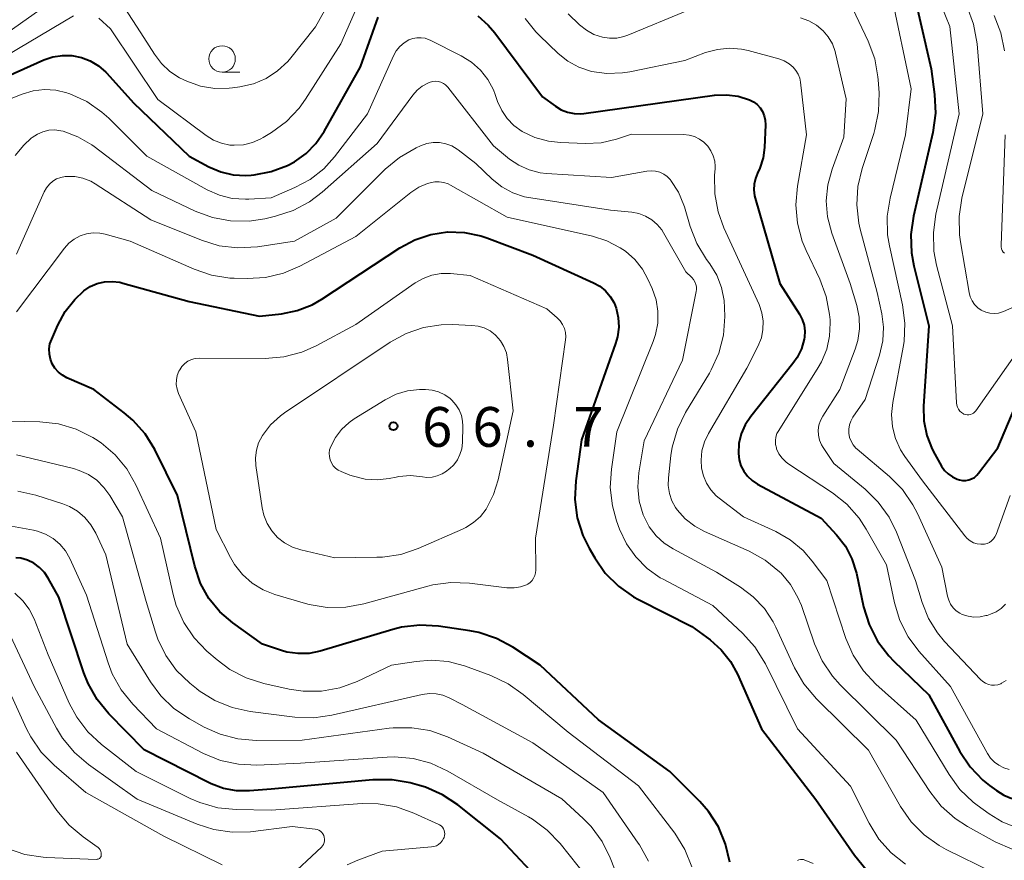
# Model space of a CAD drawing. Units: metres. Extents: x -81927 to -80000, y 30000 to 31500.
# Drawn here: x -80535 to -80442, y 30145 to 30224 of the extents above; entities that cross this region are included whole.
import ezdxf

# ---------------------------------------------------------------- set-up
doc = ezdxf.new("R2010")
doc.units = ezdxf.units.M
for name, color, linetype, lineweight in [('633100_広葉樹林', 7, 'Continuous', 13), ('710100_等高線(計曲線)', 7, 'Continuous', 40), ('710200_等高線(主曲線)', 7, 'Continuous', 13), ('731200_図化機測定による標高点', 7, 'Continuous', 40)]:
    doc.layers.add(name, color=color, linetype=linetype, lineweight=lineweight)
doc.styles.add('Style-WORKING', font='MS Gothic.ttf')

msp = doc.modelspace()

# ---------------------------------------------------------------- linework, layer by layer
at = {"layer": '633100_広葉樹林', "linetype": 'Continuous', "lineweight": 13}
msp.add_line((-80515.62, 30218.91), (-80513.953, 30218.91), dxfattribs=at)
msp.add_circle((-80515.62, 30220.16), 1.25, dxfattribs=at)
at = {"layer": '710100_等高線(計曲線)', "linetype": 'Continuous', "lineweight": 40, "flags": 128}
for points, elevation in [([(-80450.68, 30227.58), (-80448.77, 30219.23), (-80448.45, 30216.81), (-80448.37, 30215.06), (-80448.62, 30213.23), (-80450.45, 30205.34), (-80450.7, 30203.62), (-80450.64, 30201.88), (-80450.42, 30200.67), (-80449.01, 30195), (-80449.5, 30187.43)], 40), ([(-80537.14, 30217.98), (-80532.42, 30220.07), (-80531.57, 30220.36), (-80530.67, 30220.5), (-80529.77, 30220.48), (-80528.88, 30220.31), (-80528.04, 30219.98), (-80527.26, 30219.51), (-80526.58, 30218.92), (-80526.48, 30218.81), (-80523.96, 30216.04), (-80518.73, 30211), (-80516.86, 30210), (-80515.75, 30209.52), (-80514.58, 30209.25), (-80513.37, 30209.18), (-80512.89, 30209.21), (-80512.6, 30209.24), (-80510.98, 30209.55), (-80509.44, 30210.13), (-80508.78, 30210.48), (-80507.7, 30211.25), (-80506.77, 30212.18), (-80505.99, 30213.32), (-80502.57, 30219.43), (-80500.91, 30224.11)], 50), ([(-80491.52, 30224.22), (-80490.52, 30223.35), (-80489.9, 30222.62)], 50), ([(-80489.9, 30222.62), (-80485.41, 30216.59), (-80484.2, 30215.71), (-80483.65, 30215.38), (-80483.06, 30215.14), (-80482.43, 30215.02), (-80481.79, 30215), (-80481.52, 30215.03), (-80469.19, 30216.74), (-80468.08, 30216.79), (-80466.98, 30216.65), (-80465.91, 30216.32), (-80465.53, 30216.13), (-80465.19, 30215.87), (-80464.9, 30215.56), (-80464.67, 30215.2), (-80464.51, 30214.81), (-80464.42, 30214.4), (-80464.4, 30213.96), (-80464.49, 30211.81), (-80464.61, 30210.83), (-80464.91, 30209.88), (-80465.13, 30209.41), (-80465.34, 30208.9), (-80465.46, 30208.36), (-80465.49, 30207.81), (-80465.42, 30207.26), (-80465.37, 30207.05), (-80463.03, 30199), (-80461.18, 30196.09), (-80460.92, 30195.59), (-80460.76, 30195.06), (-80460.69, 30194.5), (-80460.71, 30193.94), (-80460.75, 30193.74), (-80461.01, 30192.84), (-80461.42, 30192.01), (-80461.8, 30191.46), (-80465.78, 30186.45), (-80466.3, 30185.67), (-80466.67, 30184.81), (-80466.89, 30183.9), (-80466.94, 30182.96), (-80466.87, 30182.38), (-80466.71, 30181.81), (-80466.44, 30181.29), (-80466.09, 30180.82), (-80465.66, 30180.41), (-80465.16, 30180.08), (-80459.13, 30176.87), (-80457.69, 30175.31), (-80456.86, 30174.23), (-80456.24, 30173.03), (-80455.81, 30171.67), (-80455.14, 30168.51), (-80454.63, 30166.84), (-80453.83, 30165.29), (-80452.78, 30163.9), (-80452.28, 30163.38), (-80449, 30160.23), (-80446.06, 30154.88), (-80445.1, 30153.43), (-80443.89, 30152.17), (-80443.29, 30151.68), (-80442.63, 30151.19)], 50), ([(-80485.62, 30163), (-80488.21, 30164.71), (-80489.75, 30165.53), (-80491.4, 30166.08), (-80492.27, 30166.25), (-80495.23, 30166.68), (-80496.97, 30166.78), (-80498.7, 30166.58), (-80499.52, 30166.37), (-80506.38, 30164.33), (-80507.41, 30164.12), (-80508.46, 30164.1), (-80509.5, 30164.25), (-80510.01, 30164.4), (-80511.81, 30165), (-80514.6, 30167), (-80515.82, 30168.05), (-80516.85, 30169.3), (-80517.64, 30170.71), (-80518.2, 30172.33), (-80519.82, 30179), (-80521.97, 30183.33), (-80522.88, 30184.81), (-80524.03, 30186.12), (-80524.84, 30186.81), (-80527.7, 30189), (-80530.24, 30190.11), (-80530.67, 30190.34), (-80531.05, 30190.64), (-80531.37, 30191), (-80531.62, 30191.41), (-80531.8, 30191.86), (-80531.9, 30192.34), (-80531.91, 30192.82), (-80531.84, 30193.3), (-80531.68, 30193.76), (-80531.11, 30195.08), (-80530.42, 30196.36), (-80529.51, 30197.5), (-80528.64, 30198.3), (-80528.04, 30198.7), (-80527.39, 30198.98), (-80526.69, 30199.15), (-80525.98, 30199.19), (-80525.27, 30199.11), (-80524.98, 30199.04), (-80518.71, 30197.29), (-80512.08, 30195.92), (-80510.01, 30196.15), (-80508.54, 30196.44), (-80507.14, 30196.99), (-80506.22, 30197.52), (-80498.87, 30202.36), (-80497.46, 30203.11), (-80495.95, 30203.62), (-80494.37, 30203.85), (-80492.78, 30203.8), (-80491.22, 30203.48), (-80490.66, 30203.29), (-80486.32, 30201.68), (-80480.6, 30199.07), (-80480, 30198.73), (-80479.47, 30198.3), (-80479.02, 30197.77), (-80478.67, 30197.18)], 60), ([(-80478.67, 30197.18), (-80478.47, 30196.67), (-80478.27, 30195.78), (-80478.23, 30194.88), (-80478.34, 30193.97), (-80478.52, 30193.35), (-80481.75, 30184.25), (-80482.27, 30180.38), (-80482.35, 30178.64), (-80482.13, 30176.91), (-80481.6, 30175.24), (-80481.02, 30174.05), (-80480.49, 30173.13), (-80479.49, 30171.7), (-80478.25, 30170.47), (-80476.83, 30169.47), (-80476.35, 30169.21), (-80471.33, 30166.67), (-80469.61, 30165.39), (-80468.56, 30164.47), (-80467.69, 30163.37), (-80467.02, 30162.15), (-80464.77, 30157), (-80459.64, 30150.36), (-80456, 30145.1), (-80454.89, 30143.76)], 60), ([(-80449.5, 30187.43), (-80449.47, 30186.04), (-80449.19, 30184.67), (-80448.69, 30183.37), (-80448.43, 30182.89), (-80447.79, 30181.78), (-80447.51, 30181.38), (-80447.16, 30181.04), (-80446.76, 30180.76), (-80446.31, 30180.55), (-80446.11, 30180.48), (-80445.82, 30180.43), (-80445.52, 30180.43), (-80445.23, 30180.48), (-80444.96, 30180.58), (-80444.7, 30180.72), (-80444.47, 30180.91), (-80444.31, 30181.1), (-80442.5, 30183.5), (-80440.15, 30189)], 40), ([(-80485.13, 30142.11), (-80489.37, 30146.63), (-80493.38, 30149.84), (-80494.83, 30150.8), (-80496.43, 30151.5), (-80497, 30151.67), (-80497.88, 30151.91), (-80499.59, 30152.21), (-80501.42, 30152.21), (-80511, 30151.32), (-80513.02, 30151.16), (-80514.26, 30151.17), (-80515.49, 30151.4), (-80516.66, 30151.83), (-80516.84, 30151.92), (-80522.96, 30155.04), (-80526.29, 30158.43), (-80527.39, 30159.77), (-80528.25, 30161.29), (-80528.64, 30162.29), (-80531, 30169.42), (-80532, 30171.21), (-80532.37, 30171.76), (-80532.83, 30172.23), (-80533.37, 30172.62), (-80533.96, 30172.91), (-80534.6, 30173.09), (-80535.05, 30173.14)], 50), ([(-80467.76, 30144.45), (-80468.15, 30146.15), (-80468.82, 30147.76), (-80469.77, 30149.23), (-80470.59, 30150.16), (-80473.42, 30153), (-80480.14, 30157.86), (-80485.62, 30163)], 60), ([(-80442.63, 30151.19), (-80441.93, 30150.75), (-80441.17, 30150.45)], 50)]:
    msp.add_lwpolyline(points, dxfattribs=dict(at, elevation=elevation))
at = {"layer": '710200_等高線(主曲線)', "linetype": 'Continuous', "lineweight": 13, "flags": 128}
for points, elevation in [([(-80449.86, 30230.3), (-80447, 30223.22)], 38), ([(-80525.12, 30225.48), (-80523, 30222.19), (-80522, 30220.6), (-80521.34, 30219.73), (-80520.54, 30218.98), (-80519.63, 30218.39), (-80519.28, 30218.22), (-80518.94, 30218.06), (-80517.65, 30217.61), (-80516.31, 30217.39), (-80514.95, 30217.4), (-80514.63, 30217.44), (-80513.94, 30217.54), (-80512.67, 30217.83), (-80511.47, 30218.33), (-80510.39, 30219.04), (-80509.43, 30219.93), (-80509.15, 30220.26), (-80506.8, 30223.2), (-80503.56, 30229)], 46), ([(-80537, 30221.84), (-80530.43, 30226.5)], 46), ([(-80452.52, 30226.17), (-80450.66, 30217.34), (-80451.2, 30213), (-80452.65, 30207.05), (-80452.92, 30205.33), (-80452.88, 30203.59), (-80452.7, 30202.53), (-80451.48, 30196.99), (-80451.25, 30195.26), (-80451.33, 30193.52), (-80451.42, 30193), (-80452.39, 30187.79), (-80452.5, 30186.64), (-80452.41, 30185.48), (-80452.13, 30184.37), (-80451.65, 30183.31), (-80451.26, 30182.7), (-80449.6, 30180.4), (-80445.61, 30175.2), (-80445.37, 30174.94), (-80445.09, 30174.72), (-80444.77, 30174.56), (-80444.43, 30174.45), (-80444.08, 30174.41), (-80444, 30174.41), (-80443.75, 30174.43), (-80443.51, 30174.49), (-80443.29, 30174.59), (-80443.09, 30174.74), (-80442.91, 30174.91), (-80442.77, 30175.11), (-80442.66, 30175.34), (-80441.34, 30179)], 42), ([(-80456.46, 30225.54), (-80454.7, 30221.83), (-80454.1, 30220.19), (-80453.79, 30218.48), (-80453.77, 30218.21), (-80453.69, 30216.96), (-80453.73, 30215.21), (-80454.07, 30213.5), (-80454.18, 30213.14), (-80455.28, 30209.84), (-80455.69, 30208.14), (-80455.79, 30206.4), (-80455.59, 30204.67), (-80455.46, 30204.11), (-80453.87, 30198.13), (-80453.43, 30196.15), (-80453.27, 30194.87), (-80453.33, 30193.58), (-80453.63, 30192.25), (-80455, 30188.07), (-80456.16, 30186.38), (-80456.35, 30186.03), (-80456.48, 30185.66), (-80456.55, 30185.27), (-80456.54, 30184.88), (-80456.47, 30184.49), (-80456.33, 30184.12), (-80456.13, 30183.78), (-80455.87, 30183.48), (-80455.75, 30183.37), (-80452.71, 30180.79), (-80451.48, 30179.56), (-80450.49, 30178.12), (-80450.07, 30177.31), (-80447.76, 30172.24), (-80447.24, 30169.53), (-80447.12, 30169.13), (-80446.94, 30168.76)], 44), ([(-80527.25, 30224), (-80526.15, 30223), (-80521.67, 30216.33), (-80517.11, 30212.94), (-80516.43, 30212.52), (-80515.67, 30212.22), (-80514.88, 30212.05), (-80514.47, 30212.03), (-80513.6, 30212.08), (-80512.76, 30212.28), (-80511.97, 30212.62), (-80511.75, 30212.75), (-80510.96, 30213.23), (-80509.56, 30214.27), (-80508.36, 30215.53), (-80507.76, 30216.37), (-80504.41, 30221.59), (-80502.94, 30224.96)], 48), ([(-80483, 30224.43), (-80481.91, 30223.38), (-80481.28, 30222.87), (-80480.57, 30222.48), (-80479.77, 30222.21), (-80479.1, 30222.11), (-80478.41, 30222.13), (-80477.75, 30222.27), (-80477.37, 30222.4), (-80471.73, 30224.73)], 46), ([(-80445.38, 30225.07), (-80444.77, 30223.44), (-80444.44, 30221.58), (-80443.9, 30215), (-80445.87, 30207.04), (-80446.14, 30205.32), (-80446.11, 30203.57), (-80446.02, 30202.93), (-80445.19, 30198.13), (-80445.09, 30197.73), (-80444.91, 30197.35), (-80444.68, 30197.01), (-80444.38, 30196.71), (-80444.05, 30196.47), (-80444, 30196.45), (-80443.63, 30196.28), (-80443.24, 30196.19), (-80442.83, 30196.16), (-80442.43, 30196.2), (-80442.04, 30196.31), (-80441.95, 30196.35), (-80440.46, 30197)], 36), ([(-80537, 30219.85), (-80529.63, 30224.24)], 48), ([(-80487.06, 30223.99), (-80486.04, 30222.71), (-80485.71, 30222.38), (-80483.93, 30220.68), (-80483.02, 30219.95), (-80482, 30219.39), (-80480.8, 30218.99), (-80479.34, 30218.79), (-80477.86, 30218.85), (-80477.19, 30218.96), (-80472.01, 30220.03), (-80470.04, 30220.77), (-80468.93, 30221.07), (-80467.79, 30221.18), (-80466.65, 30221.09), (-80466.03, 30220.95), (-80463.15, 30220.17), (-80462.64, 30219.98), (-80462.17, 30219.71), (-80461.78, 30219.38), (-80461.52, 30219.07), (-80461.31, 30218.73), (-80461.17, 30218.35), (-80461.1, 30217.99), (-80460.53, 30213), (-80461.39, 30208.16), (-80461.54, 30206.42), (-80461.39, 30204.69), (-80460.94, 30203), (-80460.56, 30202.11), (-80459.28, 30199.41), (-80458.67, 30197.78), (-80458.35, 30196.06), (-80458.31, 30195.58), (-80458.3, 30195.3), (-80458.35, 30194.03), (-80458.62, 30192.79), (-80459.1, 30191.62), (-80459.42, 30191.06), (-80463.15, 30185.15), (-80463.31, 30184.84), (-80463.41, 30184.52), (-80463.46, 30184.18), (-80463.44, 30183.83), (-80463.36, 30183.5), (-80463.34, 30183.42), (-80463.12, 30182.95), (-80462.82, 30182.53), (-80462.45, 30182.16), (-80462.19, 30181.97), (-80458.09, 30179.26), (-80456.73, 30178.18), (-80455.57, 30176.87), (-80454.89, 30175.82), (-80453, 30172.46), (-80452.24, 30168.9), (-80451.72, 30167.23)], 48), ([(-80461.08, 30224.03), (-80460.31, 30223.75), (-80459.59, 30223.34), (-80458.96, 30222.82), (-80458.47, 30222.24), (-80458.09, 30221.59), (-80457.82, 30220.88), (-80457.78, 30220.71), (-80456.78, 30216.41), (-80457, 30212.79)], 46), ([(-80442.83, 30224.25), (-80442.2, 30222.63), (-80441.87, 30220.92)], 34), ([(-80447, 30223.22), (-80446.14, 30215), (-80448.33, 30205.52), (-80448.57, 30203.8), (-80448.51, 30202.05), (-80448.26, 30200.72), (-80446.75, 30195), (-80446.39, 30187.74), (-80446.36, 30187.53), (-80446.29, 30187.33), (-80446.19, 30187.14), (-80446.06, 30186.97), (-80445.91, 30186.83), (-80445.73, 30186.72), (-80445.68, 30186.69), (-80445.53, 30186.64), (-80445.37, 30186.62), (-80445.22, 30186.62), (-80445.06, 30186.65), (-80444.92, 30186.7), (-80444.78, 30186.78), (-80444.66, 30186.88), (-80444.57, 30186.99), (-80438.79, 30195.21)], 38), ([(-80535.66, 30216.36), (-80534.46, 30216.85), (-80533.43, 30217.16), (-80532.37, 30217.29), (-80531.29, 30217.23), (-80530.25, 30216.98), (-80530.08, 30216.92), (-80529.96, 30216.88), (-80528.37, 30216.15), (-80526.94, 30215.15), (-80526.3, 30214.57), (-80522.71, 30211), (-80517.01, 30207.84), (-80515.87, 30207.32), (-80514.66, 30207.02), (-80513.41, 30206.93), (-80513.09, 30206.94), (-80511, 30207.07), (-80508.76, 30208.04), (-80507.32, 30208.81), (-80506.03, 30209.82), (-80505.03, 30210.94), (-80501.9, 30215), (-80499.45, 30220.46), (-80499.2, 30220.92), (-80498.86, 30221.33), (-80498.46, 30221.68), (-80498, 30221.96), (-80497.63, 30222.1), (-80497.25, 30222.17), (-80496.85, 30222.17), (-80496.46, 30222.11), (-80496.09, 30221.98), (-80496.01, 30221.94), (-80493.07, 30220.46), (-80492.11, 30219.87), (-80491.26, 30219.12), (-80490.57, 30218.23), (-80490.03, 30217.24), (-80489.86, 30216.8), (-80489.64, 30216.15), (-80489.26, 30215.31), (-80488.74, 30214.55), (-80488.1, 30213.89), (-80487.33, 30213.33), (-80486.12, 30212.76), (-80484.84, 30212.4), (-80483.71, 30212.28), (-80481.35, 30212.19), (-80479.88, 30212.27), (-80478.44, 30212.6), (-80477.02, 30213.07), (-80472.11, 30213.03), (-80471.59, 30212.98), (-80471.09, 30212.84), (-80470.62, 30212.61), (-80470.19, 30212.31), (-80469.83, 30211.94), (-80469.53, 30211.51)], 52), ([(-80535.11, 30211.07), (-80534.32, 30212.05), (-80533.6, 30212.69), (-80533.51, 30212.76), (-80533.03, 30213.08), (-80532.51, 30213.3), (-80531.95, 30213.44), (-80531.38, 30213.47), (-80530.81, 30213.4), (-80530.6, 30213.35), (-80529.2, 30212.83), (-80527.9, 30212.07), (-80527.68, 30211.91), (-80522.23, 30207.77), (-80518.16, 30205.82), (-80516.53, 30205.21), (-80514.81, 30204.89), (-80513.07, 30204.87), (-80511.59, 30205.1), (-80510.57, 30205.33), (-80508.91, 30205.87), (-80507.37, 30206.69), (-80506.19, 30207.59), (-80501, 30212.19), (-80497.63, 30216.76), (-80497.23, 30217.22), (-80496.75, 30217.6), (-80496.22, 30217.89), (-80496, 30217.97), (-80495.75, 30218.04), (-80495.5, 30218.06), (-80495.24, 30218.04), (-80495, 30217.97), (-80494.76, 30217.86), (-80494.56, 30217.72), (-80494.38, 30217.53), (-80494.35, 30217.5), (-80490.03, 30211.97), (-80488.52, 30210.73), (-80487.64, 30210.14), (-80486.67, 30209.7), (-80485.64, 30209.44), (-80485.05, 30209.38), (-80478.91, 30209), (-80475.57, 30209.59), (-80475.16, 30209.62), (-80474.75, 30209.59)], 54), ([(-80532.17, 30208.02), (-80531.9, 30208.35), (-80531.58, 30208.63), (-80531.21, 30208.85), (-80530.82, 30209), (-80530.4, 30209.08), (-80530.29, 30209.09), (-80529.51, 30209.07), (-80528.74, 30208.92), (-80528, 30208.63), (-80527.57, 30208.38), (-80522.32, 30205), (-80517.56, 30203.07), (-80515.89, 30202.56), (-80514.16, 30202.35), (-80512.27, 30202.46), (-80508.79, 30203), (-80504.85, 30205.15), (-80500.24, 30209.76), (-80498.9, 30210.88), (-80497.31, 30211.79), (-80496.9, 30211.98), (-80496.33, 30212.18), (-80495.73, 30212.28), (-80495.13, 30212.28), (-80494.53, 30212.17), (-80493.97, 30211.96), (-80493.45, 30211.65), (-80493.35, 30211.58), (-80491.69, 30210.31), (-80490.16, 30208.84), (-80489.24, 30208.11), (-80488.21, 30207.55), (-80487.1, 30207.17), (-80486.52, 30207.06), (-80479, 30205.91), (-80477, 30205.71), (-80476.33, 30205.59), (-80475.7, 30205.35), (-80475.12, 30205), (-80474.6, 30204.56), (-80474.17, 30204.04), (-80474, 30203.77), (-80471.91, 30200.09), (-80471.34, 30199.55), (-80471.17, 30199.36), (-80471.04, 30199.15), (-80470.95, 30198.91), (-80470.9, 30198.67), (-80470.9, 30198.42), (-80470.92, 30198.23), (-80472.23, 30191.77), (-80475.84, 30184.16), (-80476.33, 30181.14), (-80476.42, 30179.81), (-80476.29, 30178.48), (-80475.92, 30177.2), (-80475.84, 30177), (-80475.36, 30176.06), (-80474.71, 30175.22), (-80473.94, 30174.51), (-80473.11, 30173.98), (-80469, 30171.77), (-80466.76, 30170.38), (-80465.54, 30169.47)], 56), ([(-80457, 30212.79), (-80458.12, 30209.78), (-80458.52, 30208.31), (-80458.66, 30206.79), (-80458.54, 30205.27), (-80458.14, 30203.74), (-80456.41, 30199), (-80455.79, 30196.92), (-80455.56, 30195.83), (-80455.53, 30194.71), (-80455.69, 30193.61), (-80455.94, 30192.81), (-80457.39, 30189), (-80458.99, 30186.5), (-80459.21, 30186.08), (-80459.36, 30185.63), (-80459.42, 30185.16), (-80459.4, 30184.69), (-80459.3, 30184.23), (-80459.12, 30183.79), (-80458.96, 30183.52), (-80457.96, 30182.04), (-80455, 30179.6), (-80453.76, 30178.38), (-80452.74, 30176.97), (-80452.05, 30175.54), (-80450.26, 30171), (-80449.63, 30168.92), (-80449.03, 30167.42), (-80448.18, 30166.05), (-80447.51, 30165.25), (-80444.13, 30161.66), (-80443.91, 30161.46), (-80443.65, 30161.31), (-80443.38, 30161.2), (-80443.09, 30161.14), (-80442.79, 30161.13), (-80442.5, 30161.17), (-80442.22, 30161.26), (-80442.13, 30161.31), (-80441.71, 30161.56)], 46), ([(-80441.79, 30213), (-80442.19, 30202.62), (-80442.19, 30202.44), (-80442.15, 30202.27), (-80442.08, 30202.11), (-80441.99, 30201.96), (-80441.87, 30201.84)], 34), ([(-80469.53, 30211.51), (-80469.32, 30211.03), (-80469.18, 30210.53), (-80469.14, 30210.01), (-80469.15, 30209.8), (-80469.2, 30209.2), (-80469.18, 30207.46), (-80468.86, 30205.74), (-80468.31, 30204.23), (-80465.89, 30199), (-80465, 30197), (-80464.74, 30196.24), (-80464.62, 30195.45), (-80464.63, 30194.65), (-80464.78, 30193.87), (-80465.11, 30193.05), (-80466.15, 30191), (-80469.77, 30184.86), (-80470.15, 30184.06), (-80470.39, 30183.21), (-80470.47, 30182.33), (-80470.42, 30181.58), (-80470.25, 30180.85), (-80469.96, 30180.16), (-80469.56, 30179.53), (-80469.04, 30178.98), (-80468.77, 30178.75), (-80466.45, 30177), (-80463.42, 30175.61), (-80462.06, 30174.83), (-80460.85, 30173.83), (-80459.98, 30172.83), (-80458.61, 30171), (-80456.81, 30165.54), (-80456.12, 30163.94), (-80455.16, 30162.48), (-80453.98, 30161.22), (-80450.18, 30157.82), (-80447.09, 30152.71), (-80446.07, 30151.3), (-80444.81, 30150.1), (-80444.45, 30149.82), (-80443.32, 30148.99), (-80442.09, 30148.24), (-80440.75, 30147.72)], 52), ([(-80474.75, 30209.59), (-80474.36, 30209.48), (-80473.98, 30209.31), (-80473.65, 30209.07), (-80473.36, 30208.78), (-80473.3, 30208.7), (-80472.59, 30207.59), (-80472.08, 30206.37), (-80472.03, 30206.21), (-80471.49, 30204.38), (-80470.86, 30202.76), (-80469.95, 30201.27), (-80469.64, 30200.85), (-80468.99, 30199.78), (-80468.54, 30198.61), (-80468.3, 30197.39), (-80468.25, 30196.71), (-80468.24, 30195.87), (-80468.36, 30194.13), (-80468.79, 30192.44), (-80469.5, 30190.85), (-80469.68, 30190.54), (-80471.92, 30186.82), (-80472.69, 30185.25), (-80473.18, 30183.58), (-80473.3, 30182.78), (-80473.54, 30180.68), (-80473.56, 30179.94), (-80473.45, 30179.21), (-80473.21, 30178.51), (-80472.86, 30177.87), (-80472.71, 30177.65), (-80471.95, 30176.81), (-80471.05, 30176.11), (-80470.15, 30175.62), (-80465.94, 30173.75), (-80464.42, 30172.91), (-80463.07, 30171.82), (-80462.93, 30171.69), (-80462.03, 30170.61), (-80461.33, 30169.39), (-80461.01, 30168.63), (-80459.76, 30165.01), (-80459.05, 30163.42), (-80458.07, 30161.98), (-80457.34, 30161.17), (-80452.06, 30155.94), (-80448.9, 30151.1), (-80447.82, 30149.73), (-80446.52, 30148.56), (-80445.34, 30147.79), (-80442.73, 30146.36), (-80441.14, 30145.66)], 54), ([(-80535, 30196.31), (-80530.47, 30202.33), (-80530.05, 30202.8), (-80529.55, 30203.18), (-80529, 30203.48), (-80528.4, 30203.68), (-80527.78, 30203.76), (-80527.15, 30203.74), (-80526.64, 30203.64), (-80524.28, 30203), (-80518.26, 30200.34), (-80516.61, 30199.78), (-80514.89, 30199.51), (-80514.49, 30199.49), (-80513.26, 30199.46), (-80511.52, 30199.56), (-80509.82, 30199.96), (-80508.29, 30200.62), (-80503, 30203.44), (-80497.81, 30207.57), (-80497.06, 30208.07), (-80496.24, 30208.43), (-80496, 30208.5), (-80495.57, 30208.58), (-80495.14, 30208.59), (-80494.71, 30208.52), (-80494.3, 30208.38), (-80494.09, 30208.27), (-80488.74, 30205.26), (-80480.7, 30203.46), (-80479.34, 30203.03), (-80478.08, 30202.37), (-80477.6, 30202.04), (-80476.72, 30201.26), (-80475.99, 30200.34), (-80475.48, 30199.41), (-80475.08, 30198.52), (-80474.71, 30197.47), (-80474.53, 30196.38), (-80474.54, 30195.27), (-80474.75, 30194.18), (-80474.97, 30193.52), (-80478.41, 30185), (-80478.92, 30181.49), (-80479.03, 30179.75), (-80478.82, 30178.02), (-80478.43, 30176.63)], 58), ([(-80535, 30201.76), (-80532.38, 30207.65), (-80532.17, 30208.02)], 56), ([(-80485, 30196.6), (-80484.03, 30195.76), (-80483.75, 30195.47), (-80483.52, 30195.13), (-80483.35, 30194.76), (-80483.25, 30194.36), (-80483.22, 30193.96), (-80483.25, 30193.67), (-80484.37, 30185.63), (-80486.06, 30175), (-80486.05, 30171.97), (-80486.07, 30171.71), (-80486.14, 30171.46), (-80486.25, 30171.22), (-80486.4, 30171), (-80486.58, 30170.82), (-80486.8, 30170.66), (-80486.93, 30170.6), (-80487.49, 30170.4), (-80488.07, 30170.3), (-80488.67, 30170.3), (-80488.77, 30170.31), (-80492.3, 30170.75), (-80494.04, 30170.82), (-80495.76, 30170.58), (-80496.22, 30170.46), (-80502.24, 30168.79), (-80503.95, 30168.47), (-80505.7, 30168.45), (-80507.42, 30168.74), (-80507.75, 30168.83), (-80510.63, 30169.68), (-80511.75, 30170.12), (-80512.78, 30170.75), (-80513.69, 30171.55), (-80514.44, 30172.49), (-80514.83, 30173.17), (-80516.19, 30175.81), (-80518.1, 30185), (-80519.72, 30188.62), (-80519.86, 30189.04), (-80519.93, 30189.47), (-80519.92, 30189.9), (-80519.84, 30190.33), (-80519.68, 30190.74), (-80519.61, 30190.87), (-80519.4, 30191.18), (-80519.14, 30191.44), (-80518.84, 30191.66), (-80518.51, 30191.82), (-80518.15, 30191.92), (-80517.74, 30191.96), (-80511.54, 30191.93), (-80509.8, 30192.07), (-80508.11, 30192.52), (-80506.76, 30193.12), (-80503, 30195.14), (-80497.41, 30199.05), (-80496.65, 30199.48), (-80495.83, 30199.78), (-80494.97, 30199.93), (-80494.07, 30199.93), (-80492.24, 30199.76), (-80485, 30196.6)], 62), ([(-80488.17, 30187), (-80489.59, 30180.48), (-80490.02, 30179.09), (-80490.73, 30177.73), (-80491.26, 30177.03), (-80491.91, 30176.45), (-80492.65, 30175.98), (-80492.94, 30175.84), (-80497.13, 30174.01), (-80498.78, 30173.46), (-80500.5, 30173.2), (-80501.04, 30173.18), (-80505, 30173.14), (-80508.19, 30173.89), (-80508.98, 30174.15), (-80509.72, 30174.54), (-80510.38, 30175.05), (-80510.93, 30175.68), (-80511.37, 30176.38), (-80511.69, 30177.16), (-80511.84, 30177.86), (-80512.42, 30181.84), (-80512.46, 30182.56), (-80512.38, 30183.28), (-80512.17, 30183.97), (-80511.82, 30184.65), (-80511.05, 30185.66), (-80510.12, 30186.52), (-80509.72, 30186.8), (-80499.76, 30193.47), (-80498.26, 30194.29), (-80496.64, 30194.84), (-80494.95, 30195.1), (-80493.94, 30195.12), (-80492.08, 30195.05), (-80491.48, 30194.97), (-80490.9, 30194.8), (-80490.36, 30194.52), (-80489.87, 30194.15), (-80489.8, 30194.08), (-80489.38, 30193.6), (-80489.05, 30193.06), (-80488.82, 30192.46), (-80488.7, 30191.84), (-80488.17, 30187)], 64), ([(-80493.95, 30188), (-80493.57, 30187.57), (-80493.27, 30187.09), (-80493.06, 30186.56), (-80492.95, 30186), (-80492.93, 30185.55), (-80492.96, 30183.99), (-80493.03, 30183.42), (-80493.19, 30182.88), (-80493.44, 30182.37), (-80493.78, 30181.91), (-80494.19, 30181.52), (-80494.24, 30181.48), (-80494.47, 30181.3), (-80494.88, 30181.04), (-80495.34, 30180.85), (-80495.82, 30180.74), (-80496.31, 30180.72), (-80496.72, 30180.76), (-80497.84, 30180.88), (-80498.96, 30180.79), (-80499.21, 30180.75), (-80499.87, 30180.61), (-80501, 30180.48), (-80502.13, 30180.55), (-80503.24, 30180.82), (-80503.58, 30180.94), (-80504.38, 30181.26), (-80504.66, 30181.4), (-80504.91, 30181.59), (-80505.13, 30181.82), (-80505.3, 30182.08), (-80505.43, 30182.37), (-80505.5, 30182.67), (-80505.52, 30182.99), (-80505.48, 30183.3), (-80505.38, 30183.62), (-80504.94, 30184.47), (-80504.36, 30185.24), (-80503.65, 30185.9), (-80503.15, 30186.25), (-80500.23, 30188.04), (-80499.21, 30188.55), (-80498.13, 30188.87), (-80497, 30189), (-80496.83, 30189), (-80496.45, 30189), (-80495.82, 30188.95), (-80495.21, 30188.78), (-80494.63, 30188.51), (-80494.11, 30188.15), (-80493.95, 30188)], 66), ([(-80532.81, 30185.96), (-80538.46, 30186.09)], 58), ([(-80471.33, 30144.01), (-80471.98, 30145.63), (-80472.94, 30147.16), (-80476.35, 30151.65), (-80483, 30156.69), (-80487.22, 30160.26), (-80488.64, 30161.26), (-80490.27, 30162.03), (-80492.78, 30162.94), (-80494.32, 30163.35), (-80495.9, 30163.49), (-80497.33, 30163.37), (-80499.66, 30163), (-80502.89, 30161.48), (-80504.52, 30160.88), (-80506.24, 30160.57), (-80507.98, 30160.56), (-80509.29, 30160.76), (-80511.67, 30161.29), (-80513.34, 30161.81), (-80514.88, 30162.61), (-80516.09, 30163.51), (-80517.04, 30164.34), (-80518.25, 30165.6), (-80519.23, 30167.04), (-80519.94, 30168.64), (-80520.23, 30169.68), (-80521.43, 30175), (-80523.74, 30180.02), (-80524.6, 30181.52), (-80525.71, 30182.85), (-80527.02, 30183.97), (-80527.55, 30184.32), (-80527.81, 30184.48), (-80529.37, 30185.26), (-80531.04, 30185.75), (-80532.81, 30185.96)], 58), ([(-80475.42, 30144.53), (-80476.26, 30146.06), (-80476.38, 30146.23), (-80479.7, 30151), (-80486.31, 30155.69), (-80493, 30159.29), (-80494.22, 30159.93), (-80494.81, 30160.18), (-80495.44, 30160.32), (-80496.08, 30160.35), (-80496.77, 30160.26), (-80505.26, 30158.29), (-80506.98, 30158.04), (-80508.77, 30158.11), (-80512.98, 30158.64), (-80514.68, 30159.01), (-80516.3, 30159.67), (-80517.77, 30160.6), (-80518.03, 30160.8), (-80518.65, 30161.31), (-80519.9, 30162.51), (-80520.91, 30163.91), (-80521.66, 30165.47), (-80521.88, 30166.11), (-80522.76, 30169), (-80525.01, 30176.99), (-80526.19, 30179), (-80526.75, 30179.77), (-80527.43, 30180.44), (-80528.22, 30180.99), (-80529.09, 30181.38), (-80529.63, 30181.54), (-80535, 30182.83)], 56), ([(-80477, 30139.65), (-80479.02, 30144.84), (-80479.79, 30146.4), (-80480.82, 30147.81), (-80481.57, 30148.57), (-80483.58, 30150.42), (-80491, 30154.73), (-80494.37, 30156.26), (-80496.02, 30156.84), (-80497.74, 30157.12), (-80499.48, 30157.1), (-80499.86, 30157.06), (-80508.06, 30155.94), (-80512.39, 30155.91), (-80514.13, 30156.06), (-80515.81, 30156.5), (-80517.29, 30157.16), (-80518.7, 30157.94), (-80520.15, 30158.92), (-80521.4, 30160.13), (-80522.38, 30161.45), (-80524.56, 30165), (-80526.58, 30173.42), (-80527.53, 30175.47), (-80527.98, 30176.25), (-80528.55, 30176.94), (-80529.24, 30177.52), (-80530.01, 30177.97), (-80530.63, 30178.21), (-80533.17, 30179.03), (-80534.87, 30179.41)], 54), ([(-80481.21, 30143), (-80483.76, 30146.2), (-80484.96, 30147.46), (-80486.36, 30148.5), (-80486.74, 30148.72), (-80489.67, 30150.33), (-80494.35, 30153.03), (-80495.93, 30153.77), (-80497.61, 30154.22), (-80499.35, 30154.38), (-80500.06, 30154.35), (-80508.23, 30153.77), (-80512.33, 30153.59), (-80514.07, 30153.67), (-80515.78, 30154.04), (-80517.37, 30154.7), (-80521.81, 30157), (-80524.04, 30159.32), (-80525.13, 30160.68), (-80525.97, 30162.21), (-80526.36, 30163.22), (-80528.39, 30169.61), (-80529.98, 30173.07), (-80530.39, 30173.79), (-80530.91, 30174.42), (-80531.54, 30174.95), (-80532.25, 30175.37), (-80533.02, 30175.65), (-80533.4, 30175.74), (-80535.81, 30176.19)], 52), ([(-80478.43, 30176.63), (-80478.14, 30175.84), (-80477.5, 30174.46), (-80476.63, 30173.21), (-80475.56, 30172.14), (-80474.31, 30171.26), (-80474.03, 30171.11), (-80469.37, 30168.63), (-80466.57, 30166.03), (-80465.39, 30164.74), (-80464.4, 30163.14), (-80461.36, 30157), (-80456.39, 30151.61), (-80454.63, 30148.11), (-80453.71, 30146.62), (-80452.55, 30145.32), (-80451.18, 30144.24)], 58), ([(-80500.52, 30145.48), (-80495.89, 30145.87), (-80495.65, 30145.91), (-80495.42, 30145.99), (-80495.21, 30146.12), (-80495.02, 30146.27), (-80494.86, 30146.46), (-80494.74, 30146.67), (-80494.69, 30146.78), (-80494.65, 30146.94), (-80494.63, 30147.11), (-80494.64, 30147.28), (-80494.69, 30147.44), (-80494.76, 30147.59), (-80494.85, 30147.73), (-80494.97, 30147.85), (-80495.11, 30147.95), (-80495.19, 30147.99), (-80497.54, 30149.07), (-80499.18, 30149.66), (-80500.9, 30149.95), (-80502.42, 30149.96), (-80511, 30149.35), (-80514.29, 30149.4), (-80516.02, 30149.57), (-80517.7, 30150.05), (-80518.61, 30150.45), (-80523.73, 30153), (-80526.99, 30155.53), (-80528.27, 30156.72), (-80529.32, 30158.11), (-80530.02, 30159.43), (-80532.01, 30163.99), (-80533.34, 30167.37), (-80533.79, 30168.28), (-80534.4, 30169.09), (-80535.14, 30169.79)], 48), ([(-80465.54, 30169.47), (-80464.5, 30168.36), (-80463.66, 30167.09), (-80463.43, 30166.61), (-80461.65, 30162.77), (-80460.79, 30161.25), (-80459.59, 30159.83), (-80454.68, 30155), (-80451.66, 30149.68), (-80450.67, 30148.25), (-80449.45, 30147.01), (-80448.03, 30146), (-80447.37, 30145.64), (-80443, 30143.5)], 56), ([(-80446.94, 30168.76), (-80446.7, 30168.43), (-80446.41, 30168.14), (-80446.07, 30167.91), (-80445.85, 30167.8), (-80445.3, 30167.62), (-80444.74, 30167.54), (-80444.17, 30167.56), (-80443.61, 30167.68), (-80443.5, 30167.71), (-80443.18, 30167.82), (-80442.65, 30168.05), (-80442.17, 30168.37), (-80441.76, 30168.77)], 44), ([(-80451.72, 30167.23), (-80450.93, 30165.68), (-80449.93, 30164.34), (-80446.95, 30161), (-80443.48, 30154.7), (-80443.18, 30154.26), (-80442.82, 30153.88), (-80442.39, 30153.57), (-80441.92, 30153.34), (-80441.41, 30153.19)], 48), ([(-80509.47, 30142.84), (-80506.26, 30145.84), (-80506.15, 30145.97), (-80506.06, 30146.11), (-80505.99, 30146.28), (-80505.96, 30146.44), (-80505.95, 30146.62), (-80505.98, 30146.79), (-80506.03, 30146.95), (-80506.11, 30147.11), (-80506.22, 30147.24), (-80506.35, 30147.36), (-80506.49, 30147.45), (-80506.66, 30147.52), (-80506.84, 30147.55), (-80509, 30147.79), (-80512.93, 30147.31), (-80514.68, 30147.26), (-80516.4, 30147.51), (-80517.98, 30148.01), (-80523.63, 30150.37), (-80528.21, 30153.64), (-80529.54, 30154.78), (-80530.65, 30156.12), (-80531.22, 30157.06), (-80533.34, 30161), (-80535.77, 30166.25)], 46), ([(-80515.6, 30144.2), (-80521.1, 30146.9), (-80528.46, 30151), (-80531.46, 30153.57), (-80532.68, 30154.81), (-80533.66, 30156.25), (-80534.05, 30157), (-80535.79, 30160.81)], 44), ([(-80535.85, 30145.74), (-80534.2, 30145.17), (-80532.48, 30144.9), (-80532.16, 30144.88), (-80527.47, 30144.7), (-80527.39, 30144.71), (-80527.31, 30144.72), (-80527.24, 30144.75), (-80527.17, 30144.8), (-80527.12, 30144.85), (-80527.07, 30144.91), (-80527.03, 30144.98), (-80527.01, 30145.06), (-80527, 30145.14), (-80527.01, 30145.31), (-80527.05, 30145.46), (-80527.12, 30145.61), (-80527.21, 30145.74), (-80527.32, 30145.85), (-80527.39, 30145.89), (-80528.7, 30146.82), (-80530.04, 30147.94), (-80531.18, 30149.3), (-80535, 30154.8)], 42), ([(-80503.81, 30144.19), (-80502.82, 30144.62), (-80500.52, 30145.48)], 48), ([(-80461.39, 30144.61), (-80461.25, 30144.67), (-80461.1, 30144.7), (-80460.95, 30144.7), (-80460.8, 30144.68), (-80460.74, 30144.66), (-80459.89, 30144.31)], 62)]:
    msp.add_lwpolyline(points, dxfattribs=dict(at, elevation=elevation))
at = {"layer": '731200_図化機測定による標高点', "linetype": 'Continuous', "lineweight": 40}
msp.add_circle((-80499.47, 30185.54, 66.7), 0.375, dxfattribs=at)

# ---------------------------------------------------------------- texts
at = {"layer": '731200_図化機測定による標高点', "linetype": 'Continuous', "lineweight": 40, "style": 'Style-WORKING'}
for s, p in [('6', (-80496.76, 30183.6, -9.999)), ('6', (-80492.01, 30183.6, -9.999)), ('7', (-80482.51, 30183.6, -9.999)), ('.', (-80487.26, 30183.6, -9.999))]:
    msp.add_text(s, height=3.75, dxfattribs=at).set_placement(p)

doc.saveas('drawing.dxf')
